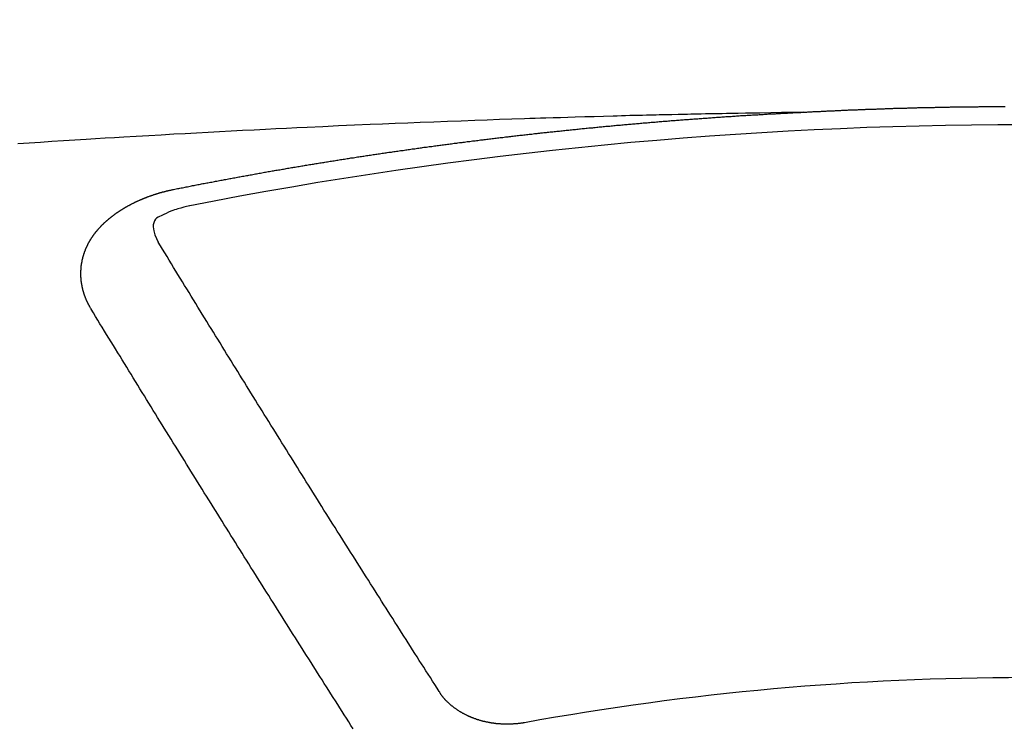
# Model space of a CAD drawing. Extents: x 0 to 26473, y -11045 to -2175.
# Drawn here: x 16899 to 16906, y -3993 to -3988 of the extents above; entities that cross this region are included whole.
import ezdxf

# ---------------------------------------------------------------- set-up
doc = ezdxf.new("R2010")
doc.units = 0
doc.header["$LTSCALE"] = 50
doc.header["$MEASUREMENT"] = 0
doc.layers.get('0').update_dxf_attribs({"linetype": 'CONTINUOUS'})
doc.layers.add('150-機器', color=8, linetype='CONTINUOUS')
doc.layers.add('160-文字', color=254, linetype='CONTINUOUS')
doc.styles.add('KH001', font='txt')
doc.dimstyles.new('KH1xx030', dxfattribs={"dimscale": 30, "dimtxt": 2, "dimasz": 0.6, "dimexe": 0.3, "dimexo": 1.2, "dimgap": 0.5, "dimtad": 3, "dimdec": 1, "dimdsep": 46, "dimlunit": 6, "dimtxsty": 'KH001', "dimblk": 'DOT', "dimcen": 1, "dimdle": 1, "dimclrd": 256, "dimclre": 256, "dimclrt": 256, "dimadec": 0, "dimazin": 0, "dimtfac": 1, "dimtdec": 1, "dimtix": 1, "dimtmove": 2, "dimatfit": 3, "dimldrblk": 'CLOSEDBLANK', "dimfxl": 1, "dimtolj": 1, "dimtzin": 0, "dimlwd": -1, "dimlwe": -1, "dimarcsym": 0})

# ---------------------------------------------------------------- blocks, each defined once
blk = doc.blocks.new('F402_H')
at = {"layer": '150-機器', "color": 13, "linetype": 'Continuous'}
for points in [[(-1.6021, -266.1359), (-1.5951, -266.1359), (-1.5882, -266.1359), (-1.5822, -266.1349), (-1.5752, -266.1349), (-1.5682, -266.1349), (-1.5612, -266.1339), (-1.5552, -266.1339), (-1.5483, -266.1339), (-1.5413, -266.1329), (-1.5353, -266.1329), (-1.5283, -266.1329), (-1.5213, -266.1319), (-1.5153, -266.1319), (-1.5084, -266.1319), (-1.5014, -266.1309), (-1.4954, -266.1309), (-1.4884, -266.1309), (-1.4814, -266.1299), (-1.4755, -266.1299), (-1.4685, -266.1299), (-1.4615, -266.1289), (-1.4545, -266.1289), (-1.4485, -266.1289), (-1.4415, -266.1279), (-1.4346, -266.1279), (-1.4286, -266.1279), (-1.4216, -266.1269), (-1.4146, -266.1269), (-1.4086, -266.1269), (-1.4017, -266.1259), (-1.3947, -266.1259), (-1.3887, -266.1259), (-1.3817, -266.1249), (-1.3747, -266.1249), (-1.3677, -266.1249), (-1.3618, -266.1239), (-1.3548, -266.1239), (-1.3478, -266.1239), (-1.3418, -266.1239), (-1.3348, -266.1229), (-1.3278, -266.1229), (-1.3219, -266.1229), (-1.3149, -266.1219), (-1.3079, -266.1219), (-1.3009, -266.1219), (-1.2949, -266.1219), (-1.288, -266.1209), (-1.281, -266.1209), (-1.275, -266.1209), (-1.268, -266.1199), (-1.261, -266.1199), (-1.255, -266.1199), (-1.2481, -266.1199), (-1.2411, -266.1189), (-1.2351, -266.1189), (-1.2281, -266.1189), (-1.2211, -266.1179), (-1.2141, -266.1179), (-1.2082, -266.1179), (-1.2012, -266.1179), (-1.1942, -266.1169), (-1.1882, -266.1169), (-1.1812, -266.1169), (-1.1743, -266.1169), (-1.1683, -266.1159), (-1.1613, -266.1159), (-1.1543, -266.1159), (-1.1473, -266.1159), (-1.1413, -266.1149), (-1.1344, -266.1149), (-1.1274, -266.1149), (-1.1214, -266.1149), (-1.1144, -266.1139), (-1.1074, -266.1139), (-1.1005, -266.1139), (-1.0945, -266.1139), (-1.0875, -266.1129), (-1.0805, -266.1129), (-1.0745, -266.1129), (-1.0675, -266.1129), (-1.0606, -266.1119), (-1.0546, -266.1119), (-1.0476, -266.1119), (-1.0406, -266.1119), (-1.0336, -266.1109), (-1.0276, -266.1109), (-1.0207, -266.1109), (-1.0137, -266.1109), (-1.0077, -266.1109), (-1.0007, -266.1099), (-0.9937, -266.1099), (-0.9877, -266.1099), (-0.9808, -266.1099), (-0.9738, -266.1089), (-0.9668, -266.1089), (-0.9608, -266.1089), (-0.9538, -266.1089), (-0.9469, -266.1089), (-0.9409, -266.1079), (-0.9339, -266.1079), (-0.9269, -266.1079), (-0.9199, -266.1079), (-0.9139, -266.1079), (-0.907, -266.1069), (-0.9, -266.1069), (-0.894, -266.1069), (-0.887, -266.1069), (-0.88, -266.1069), (-0.8741, -266.1059), (-0.8671, -266.1059), (-0.8601, -266.1059), (-0.8531, -266.1059), (-0.8471, -266.1059), (-0.8401, -266.1049), (-0.8332, -266.1049), (-0.8272, -266.1049), (-0.8202, -266.1049), (-0.8132, -266.1049), (-0.8062, -266.1049), (-0.8002, -266.1039), (-0.7933, -266.1039), (-0.7863, -266.1039), (-0.7803, -266.1039), (-0.7733, -266.1039), (-0.7663, -266.103), (-0.7594, -266.103), (-0.7534, -266.103), (-0.7464, -266.103), (-0.7394, -266.103), (-0.7334, -266.103), (-0.7264, -266.102), (-0.7195, -266.102), (-0.7135, -266.102), (-0.7065, -266.102), (-0.6995, -266.102), (-0.6925, -266.102), (-0.6865, -266.102), (-0.6796, -266.101), (-0.6726, -266.101), (-0.6666, -266.101), (-0.6596, -266.101), (-0.6526, -266.101), (-0.6457, -266.101), (-0.6397, -266.1), (-0.6327, -266.1), (-0.6257, -266.1), (-0.6197, -266.1), (-0.6127, -266.1), (-0.6058, -266.1), (-0.5988, -266.1), (-0.5928, -266.1), (-0.5858, -266.099), (-0.5788, -266.099), (-0.5729, -266.099), (-0.5659, -266.099), (-0.5589, -266.099), (-0.5519, -266.099), (-0.5459, -266.099), (-0.5389, -266.099), (-0.532, -266.098), (-0.526, -266.098), (-0.519, -266.098), (-0.512, -266.098), (-0.505, -266.098), (-0.499, -266.098), (-0.4921, -266.098), (-0.4851, -266.098), (-0.4791, -266.098), (-0.4721, -266.097), (-0.4651, -266.097), (-0.4582, -266.097), (-0.4522, -266.097), (-0.4452, -266.097), (-0.4382, -266.097), (-0.4322, -266.097), (-0.4252, -266.097), (-0.4183, -266.097), (-0.4123, -266.097), (-0.4053, -266.096), (-0.3983, -266.096), (-0.3913, -266.096), (-0.3853, -266.096), (-0.3784, -266.096), (-0.3714, -266.096), (-0.3654, -266.096), (-0.3584, -266.096), (-0.3514, -266.096), (-0.3445, -266.096), (-0.3385, -266.096), (-0.3315, -266.096), (-0.3245, -266.095), (-0.3185, -266.095), (-0.3115, -266.095), (-0.3046, -266.095), (-0.2976, -266.095), (-0.2916, -266.095), (-0.2846, -266.095), (-0.2776, -266.095), (-0.2716, -266.095), (-0.2647, -266.095), (-0.2577, -266.095), (-0.2507, -266.095), (-0.2447, -266.095), (-0.2377, -266.095), (-0.2308, -266.095), (-0.2248, -266.095), (-0.2178, -266.095), (-0.2108, -266.094), (-0.2038, -266.094), (-0.1978, -266.094), (-0.1909, -266.094), (-0.1839, -266.094), (-0.1779, -266.094), (-0.1709, -266.094), (-0.1639, -266.094), (-0.157, -266.094), (-0.151, -266.094), (-0.144, -266.094), (-0.137, -266.094)], [(-1.5951, -266.1359), (-1.6727, -266.1374), (-1.7502, -266.1388), (-1.8278, -266.1403), (-1.9053, -266.1418), (-1.9582, -266.1429), (-2.011, -266.1439), (-2.0639, -266.1449), (-2.1168, -266.1458), (-2.1472, -266.1464), (-2.1776, -266.1469), (-2.208, -266.1474), (-2.2384, -266.1478), (-2.2686, -266.1483), (-2.2988, -266.1488), (-2.3289, -266.1493), (-2.3591, -266.1498), (-2.3818, -266.1503), (-2.4045, -266.1508), (-2.4272, -266.1513), (-2.4499, -266.1518), (-2.4955, -266.1528), (-2.5411, -266.1538), (-2.5868, -266.1548), (-2.6324, -266.1558), (-2.6551, -266.1563), (-2.6778, -266.1568), (-2.7005, -266.1573), (-2.7231, -266.1578), (-2.7533, -266.1585), (-2.7835, -266.1592), (-2.8137, -266.16), (-2.8438, -266.1608), (-2.8742, -266.1617), (-2.9047, -266.1628), (-2.9351, -266.1638), (-2.9655, -266.1648), (-3.0336, -266.1667), (-3.1016, -266.1683), (-3.1697, -266.1699), (-3.2378, -266.1718), (-3.2906, -266.1735), (-3.3435, -266.1753), (-3.3964, -266.1771), (-3.4492, -266.1787), (-3.4881, -266.1798), (-3.527, -266.1808), (-3.5659, -266.1818), (-3.6048, -266.1829), (-3.6943, -266.1857), (-3.7838, -266.1888), (-3.8734, -266.1922), (-3.9629, -266.1957), (-4.0611, -266.1994), (-4.1593, -266.2031), (-4.2576, -266.2068), (-4.3558, -266.2107), (-4.4463, -266.2143), (-4.5368, -266.218), (-4.6273, -266.2218), (-4.7179, -266.2256), (-4.8311, -266.2304), (-4.9443, -266.2353), (-5.0575, -266.2403), (-5.1707, -266.2456), (-5.246, -266.2492), (-5.3213, -266.2529), (-5.3966, -266.2567), (-5.4719, -266.2605), (-5.5546, -266.2647), (-5.6374, -266.2689), (-5.7202, -266.2732), (-5.803, -266.2775), (-5.8858, -266.2819), (-5.9685, -266.2863), (-6.0513, -266.2908), (-6.1341, -266.2954), (-6.2241, -266.3006), (-6.3141, -266.3058), (-6.4041, -266.3111), (-6.4941, -266.3164), (-6.5617, -266.3203), (-6.6293, -266.3243), (-6.6969, -266.3283), (-6.7644, -266.3323), (-6.847, -266.3374), (-6.9295, -266.3426), (-7.012, -266.3479), (-7.0945, -266.3533), (-7.1768, -266.3587), (-7.2591, -266.3641)], [(-6.1351, -266.6934), (-6.1251, -266.6914), (-6.1161, -266.6894), (-6.1072, -266.6874), (-6.0982, -266.6854), (-6.0892, -266.6844), (-6.0792, -266.6824), (-6.0703, -266.6804), (-6.0613, -266.6784), (-6.0523, -266.6764), (-6.0433, -266.6744), (-6.0334, -266.6734), (-6.0244, -266.6714), (-6.0154, -266.6694), (-6.0064, -266.6675), (-5.9975, -266.6655), (-5.9875, -266.6645), (-5.9785, -266.6625), (-5.9695, -266.6605), (-5.9606, -266.6585), (-5.9506, -266.6565), (-5.9416, -266.6555), (-5.9326, -266.6535), (-5.9237, -266.6515), (-5.9147, -266.6495), (-5.9047, -266.6485), (-5.8957, -266.6465), (-5.8868, -266.6445), (-5.8778, -266.6425), (-5.8678, -266.6405), (-5.8588, -266.6395), (-5.8498, -266.6375), (-5.8409, -266.6355), (-5.8319, -266.6335), (-5.8219, -266.6325), (-5.8129, -266.6306), (-5.804, -266.6286), (-5.795, -266.6266), (-5.785, -266.6256), (-5.776, -266.6236), (-5.7671, -266.6216), (-5.7581, -266.6206), (-5.7481, -266.6186), (-5.7391, -266.6166), (-5.7302, -266.6146), (-5.7212, -266.6136), (-5.7112, -266.6116), (-5.7022, -266.6096), (-5.6933, -266.6086), (-5.6833, -266.6066), (-5.6743, -266.6046), (-5.6653, -266.6026), (-5.6564, -266.6016), (-5.6464, -266.5996), (-5.6374, -266.5976), (-5.6284, -266.5966), (-5.6195, -266.5946), (-5.6095, -266.5927), (-5.6005, -266.5917), (-5.5915, -266.5897), (-5.5816, -266.5877), (-5.5726, -266.5867), (-5.5636, -266.5847), (-5.5546, -266.5827), (-5.5447, -266.5817), (-5.5357, -266.5797), (-5.5267, -266.5777), (-5.5167, -266.5767), (-5.5078, -266.5747), (-5.4988, -266.5727), (-5.4898, -266.5717), (-5.4798, -266.5697), (-5.4709, -266.5677), (-5.4619, -266.5667), (-5.4519, -266.5647), (-5.4429, -266.5637), (-5.434, -266.5617), (-5.424, -266.5597), (-5.415, -266.5587), (-5.406, -266.5567), (-5.397, -266.5548), (-5.3871, -266.5538), (-5.3781, -266.5518), (-5.3691, -266.5508), (-5.3592, -266.5488), (-5.3502, -266.5468), (-5.3412, -266.5458), (-5.3312, -266.5438), (-5.3222, -266.5428), (-5.3133, -266.5408), (-5.3033, -266.5388), (-5.2943, -266.5378), (-5.2853, -266.5358), (-5.2754, -266.5348), (-5.2664, -266.5328), (-5.2574, -266.5318), (-5.2474, -266.5298), (-5.2385, -266.5278), (-5.2295, -266.5268), (-5.2195, -266.5248), (-5.2105, -266.5238), (-5.2016, -266.5218), (-5.1916, -266.5208), (-5.1826, -266.5188), (-5.1736, -266.5169), (-5.1637, -266.5159), (-5.1547, -266.5139), (-5.1457, -266.5129), (-5.1357, -266.5109), (-5.1268, -266.5099), (-5.1178, -266.5079), (-5.1078, -266.5069), (-5.0988, -266.5049), (-5.0889, -266.5039), (-5.0799, -266.5019), (-5.0709, -266.5009), (-5.0609, -266.4989), (-5.052, -266.4979), (-5.043, -266.4959), (-5.033, -266.4949), (-5.024, -266.4929), (-5.0151, -266.4919), (-5.0051, -266.4899), (-4.9961, -266.4889), (-4.9861, -266.4869), (-4.9772, -266.4859), (-4.9682, -266.4839), (-4.9582, -266.4829), (-4.9492, -266.4809), (-4.9403, -266.4799), (-4.9303, -266.478), (-4.9213, -266.477), (-4.9113, -266.475), (-4.9024, -266.474), (-4.8934, -266.472), (-4.8834, -266.471), (-4.8744, -266.469), (-4.8645, -266.468), (-4.8555, -266.466), (-4.8465, -266.465), (-4.8365, -266.464), (-4.8276, -266.462), (-4.8176, -266.461), (-4.8086, -266.459), (-4.7996, -266.458), (-4.7897, -266.456), (-4.7807, -266.455), (-4.7707, -266.453), (-4.7617, -266.452), (-4.7528, -266.451), (-4.7428, -266.449), (-4.7338, -266.448), (-4.7238, -266.446), (-4.7149, -266.445), (-4.7059, -266.444), (-4.6959, -266.4421), (-4.6869, -266.4411), (-4.677, -266.4391), (-4.668, -266.4381), (-4.659, -266.4371), (-4.649, -266.4351), (-4.6401, -266.4341), (-4.6301, -266.4321), (-4.6211, -266.4311), (-4.6111, -266.4301), (-4.6022, -266.4281), (-4.5932, -266.4271), (-4.5832, -266.4251), (-4.5742, -266.4241), (-4.5643, -266.4231), (-4.5553, -266.4211), (-4.5453, -266.4201), (-4.5363, -266.4191), (-4.5274, -266.4171), (-4.5174, -266.4161), (-4.5084, -266.4151), (-4.4984, -266.4131), (-4.4895, -266.4121), (-4.4795, -266.4111), (-4.4705, -266.4091), (-4.4605, -266.4081), (-4.4516, -266.4071), (-4.4426, -266.4051), (-4.4326, -266.4042), (-4.4236, -266.4032), (-4.4137, -266.4012), (-4.4047, -266.4002), (-4.3947, -266.3992), (-4.3857, -266.3972), (-4.3758, -266.3962), (-4.3668, -266.3952), (-4.3568, -266.3932), (-4.3478, -266.3922), (-4.3389, -266.3912), (-4.3289, -266.3892), (-4.3199, -266.3882), (-4.3099, -266.3872), (-4.301, -266.3862), (-4.291, -266.3842), (-4.282, -266.3832), (-4.272, -266.3822), (-4.2631, -266.3802), (-4.2531, -266.3792), (-4.2441, -266.3782), (-4.2341, -266.3772), (-4.2252, -266.3752), (-4.2152, -266.3742), (-4.2062, -266.3732), (-4.1972, -266.3722), (-4.1873, -266.3702), (-4.1783, -266.3692), (-4.1683, -266.3682), (-4.1593, -266.3672), (-4.1494, -266.3653), (-4.1404, -266.3643), (-4.1304, -266.3633), (-4.1214, -266.3623), (-4.1115, -266.3603), (-4.1025, -266.3593), (-4.0925, -266.3583), (-4.0835, -266.3573), (-4.0736, -266.3553), (-4.0646, -266.3543), (-4.0546, -266.3533), (-4.0456, -266.3523), (-4.0357, -266.3513), (-4.0267, -266.3493), (-4.0167, -266.3483), (-4.0077, -266.3473), (-3.9978, -266.3463), (-3.9888, -266.3453), (-3.9788, -266.3433), (-3.9698, -266.3423), (-3.9599, -266.3413), (-3.9509, -266.3403), (-3.9409, -266.3393), (-3.9319, -266.3373), (-3.922, -266.3363), (-3.913, -266.3353), (-3.903, -266.3343), (-3.894, -266.3333), (-3.8841, -266.3323), (-3.8751, -266.3303), (-3.8651, -266.3293), (-3.8561, -266.3284), (-3.8462, -266.3274), (-3.8372, -266.3264), (-3.8272, -266.3254), (-3.8172, -266.3234), (-3.8083, -266.3224), (-3.7983, -266.3214), (-3.7893, -266.3204), (-3.7793, -266.3194), (-3.7704, -266.3184), (-3.7604, -266.3174), (-3.7514, -266.3164), (-3.7414, -266.3144), (-3.7325, -266.3134), (-3.7225, -266.3124), (-3.7135, -266.3114), (-3.7035, -266.3104), (-3.6946, -266.3094), (-3.6846, -266.3084), (-3.6756, -266.3074), (-3.6656, -266.3064), (-3.6557, -266.3044), (-3.6467, -266.3034), (-3.6367, -266.3024), (-3.6277, -266.3014), (-3.6178, -266.3004), (-3.6088, -266.2994), (-3.5988, -266.2984), (-3.5898, -266.2974), (-3.5799, -266.2964), (-3.5709, -266.2954), (-3.5609, -266.2944), (-3.5509, -266.2934), (-3.542, -266.2915), (-3.532, -266.2905), (-3.523, -266.2895), (-3.513, -266.2885), (-3.5041, -266.2875), (-3.4941, -266.2865), (-3.4851, -266.2855), (-3.4751, -266.2845), (-3.4652, -266.2835), (-3.4562, -266.2825), (-3.4462, -266.2815), (-3.4372, -266.2805), (-3.4273, -266.2795), (-3.4183, -266.2785), (-3.4083, -266.2775), (-3.3994, -266.2765), (-3.3894, -266.2755), (-3.3794, -266.2745), (-3.3704, -266.2735), (-3.3605, -266.2725), (-3.3515, -266.2715), (-3.3415, -266.2705), (-3.3325, -266.2695), (-3.3226, -266.2685), (-3.3126, -266.2675), (-3.3036, -266.2665), (-3.2936, -266.2655), (-3.2847, -266.2645), (-3.2747, -266.2635), (-3.2657, -266.2625), (-3.2557, -266.2615), (-3.2458, -266.2605), (-3.2368, -266.2595), (-3.2268, -266.2585), (-3.2178, -266.2575), (-3.2079, -266.2565), (-3.1989, -266.2555), (-3.1889, -266.2545), (-3.1789, -266.2536), (-3.17, -266.2526), (-3.16, -266.2516), (-3.151, -266.2506), (-3.141, -266.2496), (-3.1311, -266.2486), (-3.1221, -266.2476), (-3.1121, -266.2476), (-3.1031, -266.2466), (-3.0932, -266.2456), (-3.0832, -266.2446), (-3.0742, -266.2436), (-3.0642, -266.2426), (-3.0553, -266.2416), (-3.0453, -266.2406), (-3.0353, -266.2396), (-3.0263, -266.2386), (-3.0164, -266.2376), (-3.0074, -266.2366), (-2.9974, -266.2366), (-2.9874, -266.2356), (-2.9785, -266.2346), (-2.9685, -266.2336), (-2.9595, -266.2326), (-2.9495, -266.2316), (-2.9396, -266.2306), (-2.9306, -266.2296), (-2.9206, -266.2286), (-2.9116, -266.2286), (-2.9017, -266.2276), (-2.8917, -266.2266), (-2.8827, -266.2256), (-2.8727, -266.2246), (-2.8638, -266.2236), (-2.8538, -266.2226), (-2.8438, -266.2226), (-2.8348, -266.2216), (-2.8249, -266.2206), (-2.8149, -266.2196), (-2.8059, -266.2186), (-2.796, -266.2176), (-2.787, -266.2166), (-2.777, -266.2166), (-2.767, -266.2157), (-2.7581, -266.2147), (-2.7481, -266.2137), (-2.7391, -266.2127), (-2.7291, -266.2117), (-2.7192, -266.2117), (-2.7102, -266.2107), (-2.7002, -266.2097), (-2.6902, -266.2087), (-2.6813, -266.2077), (-2.6713, -266.2077), (-2.6623, -266.2067), (-2.6523, -266.2057), (-2.6424, -266.2047), (-2.6334, -266.2037), (-2.6234, -266.2037), (-2.6134, -266.2027), (-2.6045, -266.2017), (-2.5945, -266.2007), (-2.5845, -266.2007), (-2.5755, -266.1997), (-2.5656, -266.1987), (-2.5566, -266.1977), (-2.5466, -266.1967), (-2.5366, -266.1967), (-2.5277, -266.1957), (-2.5177, -266.1947), (-2.5077, -266.1937), (-2.4987, -266.1937), (-2.4888, -266.1927), (-2.4788, -266.1917), (-2.4698, -266.1907), (-2.4598, -266.1907), (-2.4509, -266.1897), (-2.4409, -266.1887), (-2.4309, -266.1877), (-2.4219, -266.1877), (-2.412, -266.1867), (-2.402, -266.1857), (-2.393, -266.1857), (-2.383, -266.1847), (-2.3731, -266.1837), (-2.3641, -266.1827), (-2.3541, -266.1827), (-2.3442, -266.1817), (-2.3352, -266.1807), (-2.3252, -266.1807), (-2.3152, -266.1797), (-2.3063, -266.1787), (-2.2963, -266.1778), (-2.2873, -266.1778), (-2.2773, -266.1768), (-2.2674, -266.1758), (-2.2584, -266.1758), (-2.2484, -266.1748), (-2.2384, -266.1738), (-2.2295, -266.1738), (-2.2195, -266.1728), (-2.2095, -266.1718), (-2.2005, -266.1718), (-2.1906, -266.1708), (-2.1806, -266.1698), (-2.1716, -266.1698), (-2.1616, -266.1688), (-2.1517, -266.1678), (-2.1427, -266.1678), (-2.1327, -266.1668), (-2.1227, -266.1658), (-2.1138, -266.1658), (-2.1038, -266.1648), (-2.0938, -266.1648), (-2.0848, -266.1638), (-2.0749, -266.1628), (-2.0649, -266.1628), (-2.0559, -266.1618), (-2.0459, -266.1608), (-2.036, -266.1608), (-2.027, -266.1598), (-2.017, -266.1598), (-2.007, -266.1588), (-1.9981, -266.1578), (-1.9881, -266.1578), (-1.9781, -266.1568), (-1.9691, -266.1568), (-1.9592, -266.1558), (-1.9492, -266.1558), (-1.9402, -266.1548), (-1.9302, -266.1538), (-1.9203, -266.1538), (-1.9113, -266.1528), (-1.9013, -266.1528), (-1.8914, -266.1518), (-1.8814, -266.1518), (-1.8724, -266.1508), (-1.8624, -266.1498), (-1.8525, -266.1498), (-1.8435, -266.1488), (-1.8335, -266.1488), (-1.8235, -266.1478), (-1.8146, -266.1478), (-1.8046, -266.1468), (-1.7946, -266.1468), (-1.7856, -266.1458), (-1.7757, -266.1458), (-1.7657, -266.1448), (-1.7567, -266.1448), (-1.7467, -266.1438), (-1.7368, -266.1428), (-1.7278, -266.1428), (-1.7178, -266.1418), (-1.7078, -266.1418), (-1.6979, -266.1408), (-1.6889, -266.1408), (-1.6789, -266.1399), (-1.6689, -266.1399), (-1.66, -266.1389), (-1.65, -266.1389), (-1.64, -266.1379), (-1.631, -266.1379), (-1.6211, -266.1369), (-1.6111, -266.1369), (-1.6021, -266.1359)], [(-6.7295, -267.5571), (-6.7305, -267.5551), (-6.7315, -267.5531), (-6.7325, -267.5511), (-6.7345, -267.5491), (-6.7355, -267.5461), (-6.7365, -267.5441), (-6.7375, -267.5421), (-6.7385, -267.5401), (-6.7405, -267.5381), (-6.7415, -267.5361), (-6.7425, -267.5342), (-6.7435, -267.5312), (-6.7445, -267.5292), (-6.7455, -267.5272), (-6.7475, -267.5252), (-6.7485, -267.5232), (-6.7495, -267.5212), (-6.7505, -267.5182), (-6.7515, -267.5162), (-6.7525, -267.5142), (-6.7535, -267.5122), (-6.7544, -267.5102), (-6.7554, -267.5082), (-6.7564, -267.5052), (-6.7584, -267.5032), (-6.7594, -267.5012), (-6.7604, -267.4992), (-6.7614, -267.4973), (-6.7624, -267.4943), (-6.7634, -267.4923), (-6.7644, -267.4903), (-6.7654, -267.4883), (-6.7654, -267.4863), (-6.7664, -267.4843), (-6.7674, -267.4813), (-6.7684, -267.4793), (-6.7694, -267.4773), (-6.7704, -267.4753), (-6.7714, -267.4723), (-6.7724, -267.4703), (-6.7724, -267.4683), (-6.7734, -267.4663), (-6.7744, -267.4643), (-6.7754, -267.4613), (-6.7764, -267.4594), (-6.7764, -267.4574), (-6.7774, -267.4554), (-6.7784, -267.4534), (-6.7794, -267.4504), (-6.7794, -267.4484), (-6.7804, -267.4464), (-6.7814, -267.4444), (-6.7824, -267.4414), (-6.7824, -267.4394), (-6.7834, -267.4374), (-6.7844, -267.4354), (-6.7844, -267.4324), (-6.7854, -267.4304), (-6.7854, -267.4284), (-6.7864, -267.4264), (-6.7874, -267.4234), (-6.7874, -267.4215), (-6.7884, -267.4195), (-6.7884, -267.4175), (-6.7894, -267.4145), (-6.7904, -267.4125), (-6.7904, -267.4105), (-6.7914, -267.4085), (-6.7914, -267.4055), (-6.7923, -267.4035), (-6.7923, -267.4015), (-6.7933, -267.3995), (-6.7933, -267.3965), (-6.7943, -267.3945), (-6.7943, -267.3925), (-6.7943, -267.3905), (-6.7953, -267.3875), (-6.7953, -267.3855), (-6.7963, -267.3836), (-6.7963, -267.3816), (-6.7973, -267.3786), (-6.7973, -267.3766), (-6.7973, -267.3746), (-6.7983, -267.3726), (-6.7983, -267.3696), (-6.7983, -267.3676), (-6.7993, -267.3656), (-6.7993, -267.3636), (-6.7993, -267.3606), (-6.8003, -267.3586), (-6.8003, -267.3566), (-6.8003, -267.3546), (-6.8003, -267.3516), (-6.8013, -267.3496), (-6.8013, -267.3476), (-6.8013, -267.3457), (-6.8013, -267.3427), (-6.8023, -267.3407), (-6.8023, -267.3387), (-6.8023, -267.3367), (-6.8023, -267.3337), (-6.8023, -267.3317), (-6.8023, -267.3297), (-6.8033, -267.3277), (-6.8033, -267.3247), (-6.8033, -267.3227), (-6.8033, -267.3207), (-6.8033, -267.3187), (-6.8033, -267.3157), (-6.8033, -267.3137), (-6.8033, -267.3117), (-6.8033, -267.3088), (-6.8033, -267.3068), (-6.8033, -267.3048), (-6.8033, -267.3028), (-6.8033, -267.2998), (-6.8033, -267.2978), (-6.8033, -267.2958), (-6.8033, -267.2938), (-6.8033, -267.2908), (-6.8033, -267.2888), (-6.8033, -267.2868), (-6.8033, -267.2848), (-6.8033, -267.2818), (-6.8033, -267.2798), (-6.8033, -267.2778), (-6.8033, -267.2758), (-6.8023, -267.2728), (-6.8023, -267.2709), (-6.8023, -267.2689), (-6.8023, -267.2669), (-6.8023, -267.2639), (-6.8023, -267.2619), (-6.8013, -267.2599), (-6.8013, -267.2579), (-6.8013, -267.2549), (-6.8013, -267.2529), (-6.8013, -267.2509), (-6.8003, -267.2489), (-6.8003, -267.2459), (-6.8003, -267.2439), (-6.8003, -267.2419), (-6.7993, -267.2399), (-6.7993, -267.2369), (-6.7993, -267.2349), (-6.7983, -267.233), (-6.7983, -267.231), (-6.7983, -267.228), (-6.7973, -267.226), (-6.7973, -267.224), (-6.7963, -267.222), (-6.7963, -267.219), (-6.7963, -267.217), (-6.7953, -267.215), (-6.7953, -267.213), (-6.7943, -267.211), (-6.7943, -267.208), (-6.7933, -267.206), (-6.7933, -267.204), (-6.7933, -267.202), (-6.7923, -267.199), (-6.7923, -267.197), (-6.7914, -267.1951), (-6.7914, -267.1931), (-6.7904, -267.1911), (-6.7894, -267.1881), (-6.7894, -267.1861), (-6.7884, -267.1841), (-6.7884, -267.1821), (-6.7874, -267.1791), (-6.7874, -267.1771), (-6.7864, -267.1751), (-6.7854, -267.1731), (-6.7854, -267.1711), (-6.7844, -267.1681), (-6.7834, -267.1661), (-6.7834, -267.1641), (-6.7824, -267.1621), (-6.7814, -267.1601), (-6.7814, -267.1572), (-6.7804, -267.1552), (-6.7794, -267.1532), (-6.7784, -267.1512), (-6.7784, -267.1492), (-6.7774, -267.1472), (-6.7764, -267.1442), (-6.7754, -267.1422), (-6.7754, -267.1402), (-6.7744, -267.1382), (-6.7734, -267.1362), (-6.7724, -267.1332), (-6.7714, -267.1312), (-6.7704, -267.1292), (-6.7704, -267.1272), (-6.7694, -267.1252), (-6.7684, -267.1232), (-6.7674, -267.1203), (-6.7664, -267.1183), (-6.7654, -267.1163), (-6.7644, -267.1143), (-6.7634, -267.1123), (-6.7624, -267.1103), (-6.7614, -267.1083), (-6.7604, -267.1053), (-6.7594, -267.1033), (-6.7584, -267.1013), (-6.7574, -267.0993), (-6.7564, -267.0973), (-6.7554, -267.0953), (-6.7544, -267.0933), (-6.7535, -267.0913), (-6.7525, -267.0883), (-6.7515, -267.0863), (-6.7505, -267.0843), (-6.7495, -267.0824), (-6.7485, -267.0804), (-6.7475, -267.0784), (-6.7455, -267.0764), (-6.7445, -267.0744), (-6.7435, -267.0724), (-6.7425, -267.0704), (-6.7415, -267.0674), (-6.7405, -267.0654), (-6.7385, -267.0634), (-6.7375, -267.0614), (-6.7365, -267.0594), (-6.7355, -267.0574), (-6.7335, -267.0554), (-6.7325, -267.0534), (-6.7315, -267.0514), (-6.7305, -267.0494), (-6.7285, -267.0474), (-6.7275, -267.0454), (-6.7265, -267.0435), (-6.7245, -267.0415), (-6.7235, -267.0395), (-6.7225, -267.0375), (-6.7205, -267.0345), (-6.7195, -267.0325), (-6.7175, -267.0305), (-6.7165, -267.0285), (-6.7156, -267.0265), (-6.7136, -267.0245), (-6.7126, -267.0225), (-6.7106, -267.0205), (-6.7096, -267.0185), (-6.7076, -267.0165), (-6.7066, -267.0145), (-6.7046, -267.0125), (-6.7036, -267.0105), (-6.7016, -267.0085), (-6.7006, -267.0066), (-6.6986, -267.0046), (-6.6976, -267.0026), (-6.6956, -267.0016), (-6.6946, -266.9996), (-6.6926, -266.9976), (-6.6916, -266.9956), (-6.6896, -266.9936), (-6.6876, -266.9916), (-6.6866, -266.9896), (-6.6846, -266.9876), (-6.6826, -266.9856), (-6.6816, -266.9836), (-6.6796, -266.9816), (-6.6777, -266.9796), (-6.6767, -266.9776), (-6.6747, -266.9756), (-6.6727, -266.9736), (-6.6717, -266.9716), (-6.6697, -266.9706), (-6.6677, -266.9687), (-6.6657, -266.9667), (-6.6647, -266.9647), (-6.6627, -266.9627), (-6.6607, -266.9607), (-6.6587, -266.9587), (-6.6577, -266.9567), (-6.6557, -266.9557), (-6.6537, -266.9537), (-6.6517, -266.9517), (-6.6497, -266.9497), (-6.6477, -266.9477), (-6.6467, -266.9457), (-6.6447, -266.9437), (-6.6427, -266.9427), (-6.6407, -266.9407), (-6.6388, -266.9387), (-6.6368, -266.9367), (-6.6348, -266.9347), (-6.6328, -266.9327), (-6.6308, -266.9318), (-6.6288, -266.9298), (-6.6268, -266.9278), (-6.6248, -266.9258), (-6.6228, -266.9238), (-6.6208, -266.9228), (-6.6188, -266.9208), (-6.6168, -266.9188), (-6.6148, -266.9168), (-6.6128, -266.9158), (-6.6108, -266.9138), (-6.6088, -266.9118), (-6.6068, -266.9098), (-6.6048, -266.9088), (-6.6029, -266.9068), (-6.6009, -266.9048), (-6.5989, -266.9028), (-6.5969, -266.9018), (-6.5949, -266.8998), (-6.5929, -266.8978), (-6.5909, -266.8968), (-6.5879, -266.8948), (-6.5859, -266.8929), (-6.5839, -266.8909), (-6.5819, -266.8899), (-6.5799, -266.8879), (-6.5779, -266.8859), (-6.5749, -266.8849), (-6.5729, -266.8829), (-6.5709, -266.8809), (-6.5689, -266.8799), (-6.5669, -266.8779), (-6.564, -266.8759), (-6.562, -266.8749), (-6.56, -266.8729), (-6.558, -266.8709), (-6.555, -266.8699), (-6.553, -266.8679), (-6.551, -266.8669), (-6.549, -266.8649), (-6.546, -266.8629), (-6.544, -266.8619), (-6.542, -266.8599), (-6.539, -266.8589), (-6.537, -266.8569), (-6.535, -266.855), (-6.532, -266.854), (-6.53, -266.852), (-6.528, -266.851), (-6.5251, -266.849), (-6.5231, -266.848), (-6.5211, -266.846), (-6.5181, -266.844), (-6.5161, -266.843), (-6.5131, -266.841), (-6.5111, -266.84), (-6.5091, -266.838), (-6.5061, -266.837), (-6.5041, -266.835), (-6.5011, -266.834), (-6.4991, -266.832), (-6.4961, -266.831), (-6.4941, -266.829), (-6.4911, -266.828), (-6.4892, -266.826), (-6.4862, -266.825), (-6.4842, -266.823), (-6.4812, -266.822), (-6.4792, -266.821), (-6.4762, -266.8191), (-6.4742, -266.8181), (-6.4712, -266.8161), (-6.4692, -266.8151), (-6.4662, -266.8131), (-6.4642, -266.8121), (-6.4612, -266.8101), (-6.4582, -266.8091), (-6.4562, -266.8081), (-6.4532, -266.8061), (-6.4513, -266.8051), (-6.4483, -266.8031), (-6.4463, -266.8021), (-6.4433, -266.8011), (-6.4403, -266.7991), (-6.4383, -266.7981), (-6.4353, -266.7971), (-6.4323, -266.7951), (-6.4303, -266.7941), (-6.4273, -266.7931), (-6.4243, -266.7911), (-6.4223, -266.7901), (-6.4193, -266.7891), (-6.4163, -266.7871), (-6.4144, -266.7861), (-6.4114, -266.7851), (-6.4084, -266.7831), (-6.4064, -266.7821), (-6.4034, -266.7812), (-6.4004, -266.7802), (-6.3974, -266.7782), (-6.3954, -266.7772), (-6.3924, -266.7762), (-6.3894, -266.7742), (-6.3864, -266.7732), (-6.3844, -266.7722), (-6.3814, -266.7712), (-6.3784, -266.7702), (-6.3755, -266.7682), (-6.3725, -266.7672), (-6.3705, -266.7662), (-6.3675, -266.7652), (-6.3645, -266.7632), (-6.3615, -266.7622), (-6.3585, -266.7612), (-6.3565, -266.7602), (-6.3535, -266.7592), (-6.3505, -266.7582), (-6.3475, -266.7562), (-6.3445, -266.7552), (-6.3415, -266.7542), (-6.3386, -266.7532), (-6.3366, -266.7522), (-6.3336, -266.7512), (-6.3306, -266.7502), (-6.3276, -266.7482), (-6.3246, -266.7472), (-6.3216, -266.7462), (-6.3186, -266.7452), (-6.3156, -266.7442), (-6.3126, -266.7433), (-6.3096, -266.7423), (-6.3076, -266.7413), (-6.3046, -266.7403), (-6.3016, -266.7393), (-6.2987, -266.7383), (-6.2957, -266.7373), (-6.2927, -266.7363), (-6.2897, -266.7353), (-6.2867, -266.7343), (-6.2837, -266.7333), (-6.2807, -266.7313), (-6.2777, -266.7303), (-6.2747, -266.7293), (-6.2717, -266.7293), (-6.2687, -266.7283), (-6.2657, -266.7273), (-6.2628, -266.7263), (-6.2598, -266.7253), (-6.2568, -266.7243), (-6.2538, -266.7233), (-6.2508, -266.7223), (-6.2478, -266.7213), (-6.2448, -266.7203), (-6.2418, -266.7193), (-6.2378, -266.7183), (-6.2348, -266.7173), (-6.2318, -266.7163), (-6.2288, -266.7163), (-6.2259, -266.7153), (-6.2229, -266.7143), (-6.2199, -266.7133), (-6.2169, -266.7123), (-6.2139, -266.7113), (-6.2109, -266.7113), (-6.2069, -266.7103), (-6.2039, -266.7093), (-6.2009, -266.7083), (-6.1979, -266.7073), (-6.1949, -266.7073), (-6.1919, -266.7063), (-6.1889, -266.7054), (-6.185, -266.7044), (-6.182, -266.7044), (-6.179, -266.7034), (-6.176, -266.7024), (-6.173, -266.7014), (-6.17, -266.7014), (-6.166, -266.7004), (-6.163, -266.6994), (-6.16, -266.6984), (-6.157, -266.6984), (-6.154, -266.6974), (-6.1501, -266.6964), (-6.1471, -266.6954), (-6.1441, -266.6954), (-6.1411, -266.6944), (-6.1381, -266.6934), (-6.1351, -266.6934)], [(-6.0206, -266.8114), (-6.0413, -266.8165), (-6.062, -266.8217), (-6.0826, -266.8272), (-6.1032, -266.833), (-6.116, -266.8369), (-6.1288, -266.841), (-6.1415, -266.8453), (-6.154, -266.85), (-6.1716, -266.8575), (-6.1888, -266.8658), (-6.206, -266.8744), (-6.2239, -266.8829), (-6.2355, -266.8881), (-6.2467, -266.8935), (-6.257, -266.8999), (-6.2657, -266.9078), (-6.2734, -266.9194), (-6.2783, -266.933), (-6.281, -266.9477), (-6.2817, -266.9627), (-6.2785, -266.9921), (-6.2703, -267.02), (-6.2589, -267.047), (-6.2458, -267.0734)], [(-4.2182, -270.3158), (-4.2341, -270.2908), (-4.2511, -270.2659), (-4.267, -270.241), (-4.283, -270.216), (-4.299, -270.1911), (-4.3149, -270.1662), (-4.3309, -270.1412), (-4.3468, -270.1163), (-4.3628, -270.0914), (-4.3788, -270.0664), (-4.3947, -270.0415), (-4.4107, -270.0156), (-4.4266, -269.9906), (-4.4426, -269.9657), (-4.4585, -269.9408), (-4.4745, -269.9158), (-4.4905, -269.8909), (-4.5064, -269.865), (-4.5224, -269.84), (-4.5383, -269.8151), (-4.5543, -269.7902), (-4.5702, -269.7652), (-4.5862, -269.7393), (-4.6022, -269.7144), (-4.6181, -269.6894), (-4.6341, -269.6645), (-4.65, -269.6386), (-4.666, -269.6136), (-4.6819, -269.5887), (-4.6979, -269.5628), (-4.7139, -269.5378), (-4.7298, -269.5129), (-4.7458, -269.488), (-4.7617, -269.462), (-4.7777, -269.4371), (-4.7937, -269.4122), (-4.8096, -269.3862), (-4.8256, -269.3613), (-4.8415, -269.3354), (-4.8585, -269.3104), (-4.8744, -269.2855), (-4.8904, -269.2596), (-4.9064, -269.2346), (-4.9223, -269.2087), (-4.9383, -269.1838), (-4.9542, -269.1588), (-4.9702, -269.1329), (-4.9861, -269.108), (-5.0021, -269.082), (-5.0181, -269.0571), (-5.034, -269.0312), (-5.05, -269.0062), (-5.0659, -268.9803), (-5.0819, -268.9554), (-5.0978, -268.9295), (-5.1138, -268.9045), (-5.1298, -268.8786), (-5.1457, -268.8537), (-5.1617, -268.8277), (-5.1776, -268.8018), (-5.1936, -268.7769), (-5.2095, -268.7509), (-5.2255, -268.726), (-5.2415, -268.7001), (-5.2574, -268.6741), (-5.2734, -268.6492), (-5.2893, -268.6233), (-5.3053, -268.5983), (-5.3213, -268.5724), (-5.3372, -268.5465), (-5.3532, -268.5215), (-5.3691, -268.4956), (-5.3851, -268.4697), (-5.401, -268.4447), (-5.417, -268.4188), (-5.433, -268.3929), (-5.4489, -268.3669), (-5.4649, -268.342), (-5.4808, -268.3161), (-5.4968, -268.2901), (-5.5127, -268.2642), (-5.5287, -268.2393), (-5.5447, -268.2134), (-5.5606, -268.1874), (-5.5766, -268.1615), (-5.5925, -268.1356), (-5.6085, -268.1106), (-5.6244, -268.0847), (-5.6404, -268.0588), (-5.6564, -268.0328), (-5.6723, -268.0069), (-5.6883, -267.981), (-5.7042, -267.956), (-5.7202, -267.9301), (-5.7361, -267.9042), (-5.7521, -267.8782), (-5.7681, -267.8523), (-5.784, -267.8264), (-5.8, -267.8004), (-5.8159, -267.7745), (-5.8319, -267.7486), (-5.8479, -267.7227), (-5.8638, -267.6967), (-5.8798, -267.6718), (-5.8957, -267.6459), (-5.9117, -267.6199), (-5.9276, -267.594), (-5.9436, -267.5681), (-5.9596, -267.5421), (-5.9755, -267.5162), (-5.9915, -267.4903), (-6.0074, -267.4643), (-6.0234, -267.4374), (-6.0393, -267.4115), (-6.0553, -267.3855), (-6.0713, -267.3596), (-6.0872, -267.3337), (-6.1032, -267.3078), (-6.1191, -267.2818), (-6.1351, -267.2559), (-6.151, -267.23), (-6.166, -267.204), (-6.182, -267.1781), (-6.1979, -267.1512), (-6.2139, -267.1252), (-6.2298, -267.0993), (-6.2458, -267.0734)], [(-4.8395, -270.5851), (-4.8555, -270.5601), (-4.8714, -270.5352), (-4.8874, -270.5093), (-4.9034, -270.4843), (-4.9193, -270.4594), (-4.9353, -270.4345), (-4.9512, -270.4095), (-4.9682, -270.3836), (-4.9841, -270.3587), (-5.0001, -270.3337), (-5.0161, -270.3078), (-5.032, -270.2829), (-5.048, -270.2579), (-5.0639, -270.232), (-5.0799, -270.2071), (-5.0958, -270.1821), (-5.1118, -270.1562), (-5.1278, -270.1313), (-5.1437, -270.1063), (-5.1597, -270.0804), (-5.1766, -270.0555), (-5.1926, -270.0305), (-5.2085, -270.0046), (-5.2245, -269.9797), (-5.2405, -269.9537), (-5.2564, -269.9288), (-5.2724, -269.9039), (-5.2883, -269.8779), (-5.3043, -269.853), (-5.3203, -269.8271), (-5.3362, -269.8021), (-5.3522, -269.7762), (-5.3681, -269.7513), (-5.3851, -269.7253), (-5.401, -269.7004), (-5.417, -269.6745), (-5.433, -269.6495), (-5.4489, -269.6236), (-5.4649, -269.5987), (-5.4808, -269.5727), (-5.4968, -269.5478), (-5.5127, -269.5219), (-5.5287, -269.4959), (-5.5447, -269.471), (-5.5606, -269.4451), (-5.5766, -269.4201), (-5.5925, -269.3942), (-5.6085, -269.3683), (-5.6254, -269.3434), (-5.6414, -269.3174), (-5.6574, -269.2915), (-5.6733, -269.2666), (-5.6893, -269.2406), (-5.7052, -269.2147), (-5.7212, -269.1898), (-5.7371, -269.1638), (-5.7531, -269.1379), (-5.7691, -269.113), (-5.785, -269.087), (-5.801, -269.0611), (-5.8169, -269.0352), (-5.8329, -269.0102), (-5.8489, -268.9843), (-5.8648, -268.9584), (-5.8808, -268.9324), (-5.8977, -268.9075), (-5.9137, -268.8816), (-5.9296, -268.8556), (-5.9456, -268.8297), (-5.9616, -268.8038), (-5.9775, -268.7779), (-5.9935, -268.7529), (-6.0094, -268.727), (-6.0254, -268.7011), (-6.0413, -268.6751), (-6.0573, -268.6492), (-6.0733, -268.6233), (-6.0892, -268.5973), (-6.1052, -268.5714), (-6.1211, -268.5465), (-6.1371, -268.5205), (-6.153, -268.4946), (-6.169, -268.4687), (-6.185, -268.4427), (-6.2019, -268.4168), (-6.2179, -268.3909), (-6.2338, -268.3649), (-6.2498, -268.339), (-6.2657, -268.3131), (-6.2817, -268.2872), (-6.2977, -268.2612), (-6.3136, -268.2353), (-6.3296, -268.2094), (-6.3455, -268.1834), (-6.3615, -268.1575), (-6.3774, -268.1316), (-6.3934, -268.1056), (-6.4094, -268.0797), (-6.4253, -268.0528), (-6.4413, -268.0268), (-6.4572, -268.0009), (-6.4732, -267.975), (-6.4892, -267.9491), (-6.5051, -267.9231), (-6.5211, -267.8972), (-6.537, -267.8713), (-6.553, -267.8443), (-6.5689, -267.8184), (-6.5859, -267.7925), (-6.6019, -267.7665), (-6.6178, -267.7406), (-6.6338, -267.7147), (-6.6497, -267.6877), (-6.6657, -267.6618), (-6.6816, -267.6359), (-6.6976, -267.61), (-6.7136, -267.583), (-6.7295, -267.5571)], [(-3.6048, -270.5412), (-3.6088, -270.5412), (-3.6128, -270.5422), (-3.6158, -270.5432), (-3.6198, -270.5432), (-3.6238, -270.5442), (-3.6277, -270.5442), (-3.6307, -270.5452), (-3.6347, -270.5462), (-3.6387, -270.5462), (-3.6417, -270.5462), (-3.6457, -270.5472), (-3.6497, -270.5472), (-3.6537, -270.5482), (-3.6577, -270.5482), (-3.6607, -270.5492), (-3.6646, -270.5492), (-3.6686, -270.5492), (-3.6726, -270.5502), (-3.6766, -270.5502), (-3.6796, -270.5502), (-3.6836, -270.5502), (-3.6876, -270.5511), (-3.6916, -270.5511), (-3.6956, -270.5511), (-3.6996, -270.5511), (-3.7035, -270.5511), (-3.7065, -270.5511), (-3.7105, -270.5521), (-3.7145, -270.5521), (-3.7185, -270.5521), (-3.7225, -270.5521), (-3.7265, -270.5521), (-3.7305, -270.5521), (-3.7335, -270.5521), (-3.7375, -270.5521), (-3.7414, -270.5521), (-3.7454, -270.5521), (-3.7494, -270.5521), (-3.7534, -270.5511), (-3.7574, -270.5511), (-3.7614, -270.5511), (-3.7644, -270.5511), (-3.7684, -270.5511), (-3.7724, -270.5511), (-3.7763, -270.5502), (-3.7803, -270.5502), (-3.7843, -270.5502), (-3.7883, -270.5492), (-3.7913, -270.5492), (-3.7953, -270.5492), (-3.7993, -270.5482), (-3.8033, -270.5482), (-3.8073, -270.5482), (-3.8113, -270.5472), (-3.8152, -270.5472), (-3.8182, -270.5462), (-3.8222, -270.5462), (-3.8262, -270.5452), (-3.8302, -270.5452), (-3.8342, -270.5442), (-3.8382, -270.5442), (-3.8412, -270.5432), (-3.8452, -270.5422), (-3.8492, -270.5422), (-3.8531, -270.5412), (-3.8571, -270.5402), (-3.8601, -270.5402), (-3.8641, -270.5392), (-3.8681, -270.5382), (-3.8721, -270.5372), (-3.8751, -270.5372), (-3.8791, -270.5362), (-3.8831, -270.5352), (-3.8871, -270.5342), (-3.89, -270.5332), (-3.894, -270.5322), (-3.898, -270.5322), (-3.902, -270.5312), (-3.905, -270.5302), (-3.909, -270.5292), (-3.913, -270.5282), (-3.916, -270.5272), (-3.92, -270.5262), (-3.924, -270.5252), (-3.9269, -270.5242), (-3.9309, -270.5232), (-3.9339, -270.5212), (-3.9379, -270.5202), (-3.9419, -270.5192), (-3.9449, -270.5182), (-3.9489, -270.5172), (-3.9519, -270.5162), (-3.9559, -270.5142), (-3.9599, -270.5132), (-3.9629, -270.5123), (-3.9668, -270.5103), (-3.9698, -270.5093), (-3.9738, -270.5083), (-3.9768, -270.5063), (-3.9808, -270.5053), (-3.9838, -270.5043), (-3.9878, -270.5023), (-3.9908, -270.5013), (-3.9938, -270.4993), (-3.9978, -270.4983), (-4.0008, -270.4963), (-4.0047, -270.4953), (-4.0077, -270.4933), (-4.0107, -270.4923), (-4.0147, -270.4903), (-4.0177, -270.4893), (-4.0217, -270.4873), (-4.0247, -270.4853), (-4.0277, -270.4843), (-4.0307, -270.4823), (-4.0347, -270.4803), (-4.0377, -270.4793), (-4.0406, -270.4773), (-4.0436, -270.4753), (-4.0476, -270.4734), (-4.0506, -270.4724), (-4.0536, -270.4704), (-4.0566, -270.4684), (-4.0596, -270.4664), (-4.0626, -270.4644), (-4.0656, -270.4624), (-4.0686, -270.4614), (-4.0726, -270.4594), (-4.0756, -270.4574), (-4.0785, -270.4554), (-4.0815, -270.4534), (-4.0845, -270.4514), (-4.0875, -270.4494), (-4.0905, -270.4474), (-4.0925, -270.4454), (-4.0955, -270.4434), (-4.0985, -270.4414), (-4.1015, -270.4394), (-4.1045, -270.4374), (-4.1075, -270.4355), (-4.1105, -270.4335), (-4.1125, -270.4315), (-4.1154, -270.4295), (-4.1184, -270.4275), (-4.1214, -270.4245), (-4.1234, -270.4225), (-4.1264, -270.4205), (-4.1294, -270.4185), (-4.1314, -270.4165), (-4.1344, -270.4145), (-4.1364, -270.4115), (-4.1394, -270.4095), (-4.1424, -270.4075), (-4.1444, -270.4055), (-4.1474, -270.4025), (-4.1494, -270.4005), (-4.1524, -270.3986), (-4.1543, -270.3966), (-4.1563, -270.3936), (-4.1593, -270.3916), (-4.1613, -270.3896), (-4.1633, -270.3866), (-4.1663, -270.3846), (-4.1683, -270.3826), (-4.1703, -270.3796), (-4.1723, -270.3776), (-4.1753, -270.3756), (-4.1773, -270.3726), (-4.1793, -270.3706), (-4.1813, -270.3676), (-4.1833, -270.3656), (-4.1853, -270.3636), (-4.1873, -270.3607), (-4.1893, -270.3587), (-4.1912, -270.3557), (-4.1932, -270.3537), (-4.1952, -270.3507), (-4.1972, -270.3487), (-4.1992, -270.3467), (-4.2002, -270.3437), (-4.2022, -270.3417), (-4.2042, -270.3387), (-4.2062, -270.3367), (-4.2072, -270.3337), (-4.2092, -270.3317), (-4.2112, -270.3287), (-4.2122, -270.3267), (-4.2142, -270.3238), (-4.2152, -270.3208), (-4.2172, -270.3188), (-4.2182, -270.3158)]]:
    blk.add_lwpolyline(points, dxfattribs=at)
for centre, radius, start, end in [((0, -297.5181), 31.2914, 78.88956, 101.11044), ((0, -290.3619), 20.1459, 79.69225, 100.30775)]:
    blk.add_arc(centre, radius, start, end, dxfattribs=at)
blk = doc.blocks.new('_ClosedBlank')
at = {"color": 0, "linetype": 'ByBlock', "lineweight": -2}
for p, q in [((-1, 0.16667), (0, 0)), ((-1, 0.16667), (-1, -0.16667)), ((0, 0), (-1, -0.16667))]:
    blk.add_line(p, q, dxfattribs=at)
blk = doc.blocks.new('_Dot')
at = {"color": 0, "linetype": 'ByBlock', "lineweight": -2}
blk.add_line((-0.5, 0), (-1, 0), dxfattribs=at)
at = {"color": 0, "linetype": 'ByBlock', "const_width": 0.5}
blk.add_lwpolyline([(-0.25, 0, 1), (0.25, 0, 1)], format="xyb", close=True, dxfattribs=at)

msp = doc.modelspace()

# ---------------------------------------------------------------- linework, layer by layer
at = {"layer": '150-機器', "color": 13}
for radius in [90.5, 80.5]:
    msp.add_circle((16905.8041, -3927.5819), radius, dxfattribs=at)

# ---------------------------------------------------------------- block references
at = {"layer": '150-機器'}
msp.add_blockref('F402_H', (16905.7896, -3722.3719), dxfattribs=at)
msp.add_blockref('F402_H', (16905.7896, -3722.3719), dxfattribs=at)

# ---------------------------------------------------------------- leaders
at = {"layer": '160-文字', "annotation_type": 0, "has_hookline": 1, "hookline_direction": 0}
for points, text_width in [([(16595.8041, -3722.5819), (17486.4526, -5255.7237), (17487.0526, -5255.7237)], 1088.04), ([(16681.8865, -3729.2245), (17472.0329, -4953.2718), (17472.6329, -4953.2718)], 1357.92)]:
    msp.add_leader(points, dimstyle='KH1xx030', override={"dimgap": 0.5, "dimtad": 1}, dxfattribs=dict(at, text_width=text_width))
at = {"layer": '160-文字'}
msp.add_leader([(16785.8186, -3722.5819), (17811.0682, -4424.8835)], dimstyle='KH1xx030', override={"dimgap": 0.5, "dimtad": 1}, dxfattribs=at)

doc.saveas('drawing.dxf')
